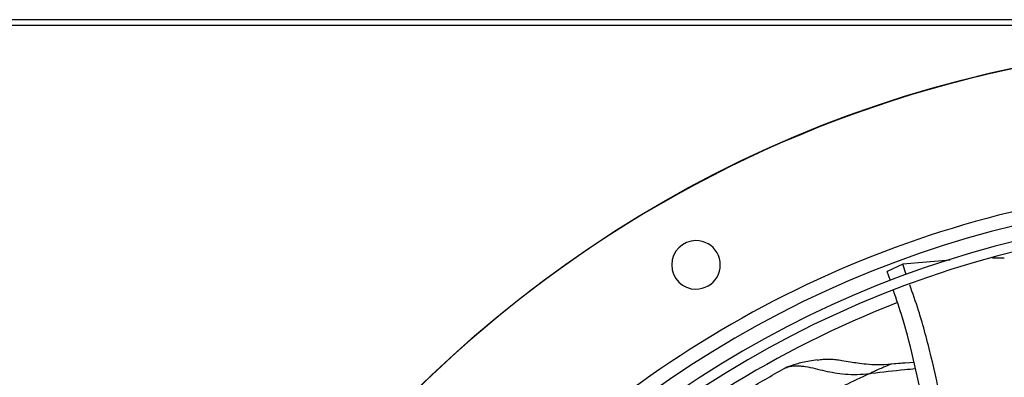
# Model space of a CAD drawing. Units: inches. Extents: x 0 to 10.9, y -0.1 to 8.5.
# Drawn here: x 7.6 to 7.9, y 8 to 8.1 of the extents above; entities that cross this region are included whole.
import ezdxf

# ---------------------------------------------------------------- set-up
doc = ezdxf.new("R2010")
doc.units = ezdxf.units.IN
doc.header["$MEASUREMENT"] = 0

msp = doc.modelspace()

# ---------------------------------------------------------------- linework, layer by layer
at = {"linetype": 'Continuous', "lineweight": 25}
for p, q in [((9.824305140368896, 8.123622259531743), (7.130197997511752, 8.123622259531743)), ((9.824305140368896, 8.121657973817458), (7.130197997511752, 8.121657973817458)), ((7.899146475338956, 8.040154239194326), (7.882629144618924, 8.038802651429409)), ((7.882629144285169, 8.03880265138963), (7.877280853071221, 8.036150146774187)), ((7.878332722725652, 8.032929112517344), (7.877280852771013, 8.036150146622305)), ((7.883866986444943, 8.035158803808242), (7.882629144297031, 8.038802651395358)), ((7.882470704052973, 8.004351329983253), (7.878539680591249, 8.003979672796646)), ((7.886582770422869, 8.004655563792486), (7.878634988093386, 8.004058555006251)), ((7.883740081691288, 8.004471342831406), (7.882470704052973, 8.004351329983253))]:
    msp.add_line(p, q, dxfattribs=at)
msp.add_circle((8.007644426083075, 7.697550830960315), 0.4183070866141785, dxfattribs=at)
for centre, radius, start, end in [((8.007644426083075, 7.697550830960315), 0.4181973120136959, 90.00000000000074, 270.0000000000013), ((8.007644426083075, 7.697550830960315), 0.3697215564534524, 90.00000000000057, 131.7047773698219), ((8.007644426083075, 7.697550830960315), 0.3648479015362223, 44.33240276054498, 133.006958306871), ((8.007644426083075, 7.697550830960315), 0.3596034870641264, 44.34264144357104, 132.997694993065), ((8.007644426083075, 7.697550830960315), 0.3560883014623277, 44.34935105708838, 132.9910751579872), ((7.81079403238228, 8.038505714339953), 0.008436445444321095, 90.00000000003017, 269.9999999999707), ((7.81079403238228, 8.038505714339953), 0.008436445444321095, 269.9999999999707, 90.00000000003017), ((8.007644426083075, 7.697550830960315), 0.3515185601800387, 111.1533102750259, 132.9823901714975)]:
    msp.add_arc(centre, radius, start, end, dxfattribs=at)
for points, knots in [([(7.917923516325303, 8.040873468957205), (7.917842999887321, 8.040872714802013), (7.917606687265623, 8.040870501385786), (7.916832514179276, 8.040862009044819), (7.915543743669557, 8.040847702799939), (7.914408256128306, 8.040816508232972), (7.913811791563846, 8.040800121920377)], [0, 0, 0, 0, 0.05882965156433315, 0.1726627449358641, 0.5654048700881528, 1, 1, 1, 1]), ([(7.892862808272903, 7.971296993174004), (7.892858467992697, 7.971330591894727), (7.892148407404598, 7.976827270971248), (7.890243201035342, 7.987753239954325), (7.886877404498025, 8.004023784722419), (7.883319327439655, 8.018035298243014), (7.880481402268599, 8.026451893740338), (7.879418958875624, 8.029602842316676)], [0, 0, 0, 0, 0.001705289756700052, 0.278981768445673, 0.5558349140136876, 0.8337164539042886, 1, 1, 1, 1]), ([(7.898883277015817, 7.973796131762315), (7.898013163094357, 7.979219349657885), (7.89626041170541, 7.990143841801484), (7.89265729155658, 8.006470483828258), (7.889004404285125, 8.020393820663875), (7.886108062462474, 8.028656393988527), (7.885067169201648, 8.031625814525649)], [0, 0, 0, 0, 0.2774395222485156, 0.5588722303788926, 0.8414665979786528, 1, 1, 1, 1]), ([(7.852993135914542, 8.00548801935643), (7.851150822354879, 8.005212673722125), (7.848419423672644, 8.004804448586532), (7.845094479456836, 8.003923372679129), (7.843323960630476, 8.003269449537974), (7.842194372184135, 8.002852247521227)], [0, 0, 0, 0, 0.4286104793213156, 0.6354543135551409, 1, 1, 1, 1]), ([(7.852949373302274, 8.005461867591443), (7.853293566014309, 8.005525878814565), (7.854211624616226, 8.005696614719051), (7.855697474402745, 8.005800831243953), (7.857208911784347, 8.00579762737664), (7.858452672539342, 8.005720526458015), (7.859797411076506, 8.005588337966456), (7.861751372410366, 8.005312987946063), (7.864222911629165, 8.004888701268257), (7.867072202274547, 8.004424333095395), (7.870200193277776, 8.004038234607048), (7.874141987716249, 8.003795290608013), (7.877031521974341, 8.003964605781547), (7.878634990885793, 8.004058562659283)], [0, 0, 0, 0, 0.05164771570309173, 0.1377589588991448, 0.2103091208807039, 0.257044914286134, 0.3003028778683376, 0.3812002617877923, 0.4959778903126203, 0.5862236601840999, 0.696586912721662, 0.831629110672168, 0.9999999999999999, 0.9999999999999999, 0.9999999999999999, 0.9999999999999999]), ([(7.770134040697739, 7.952460840266818), (7.770813768376238, 7.953079232050044), (7.773548023706868, 7.955566759163012), (7.779011056157501, 7.960215079483437), (7.786360484355961, 7.966186499397422), (7.794898102790087, 7.972699623099027), (7.804725713408065, 7.979750399909727), (7.816098883105024, 7.98736411371421), (7.828380710356343, 7.995076705886524), (7.83700008331043, 8.000003302509242), (7.841434180708283, 8.002537710682715)], [0, 0, 0, 0, 0.03537727865914923, 0.1423077444345696, 0.2530277866529481, 0.3650874627658048, 0.5100988678523383, 0.6633967256971927, 0.8268398744729016, 1, 1, 1, 1]), ([(7.841434164673243, 8.002537738396246), (7.842014123495463, 8.002779910624918), (7.843110924670355, 8.003237899666134), (7.845007461739353, 8.003485744075395), (7.846873794542268, 8.003460942022144), (7.84921450935783, 8.003181895688163), (7.8520527754413, 8.00256191487188), (7.85548858237366, 8.001721540988331), (7.858990067209094, 8.000995352432545), (7.862740524902118, 8.000521754974896), (7.866812618629875, 8.000365115255605), (7.869646019416133, 8.000636260077474), (7.87109935464041, 8.000775338291335)], [0, 0, 0, 0, 0.09683924619680237, 0.1831395522143015, 0.2608051998382452, 0.3313556046829711, 0.4552186381652553, 0.5634963953781239, 0.6660533573407637, 0.7718609282098365, 0.882980709727049, 0.9999999999999999, 0.9999999999999999, 0.9999999999999999, 0.9999999999999999]), ([(7.842986980029474, 8.003126403778378), (7.84288210546701, 8.003103816010887), (7.842339352458389, 8.002986918467045), (7.841838355482041, 8.002738309436966), (7.841434164673243, 8.002537738396246)], [0, 0, 0, 0, 0.1932270495023014, 1, 1, 1, 1]), ([(7.871099352046047, 8.00077532983359), (7.871328604418691, 8.000803648938222), (7.875445536005977, 8.001312205578397), (7.880813303068519, 8.001941424848479), (7.885829743382806, 8.002395576827602), (7.887068098165123, 8.002507688452582)], [0, 0, 0, 0, 0.04252337562632694, 0.7636380216919887, 1, 1, 1, 1]), ([(7.87863499134253, 8.004058555199004), (7.878628838184419, 8.004056984576385), (7.878616330943816, 8.004053792044253), (7.878530576274161, 8.004019219151672), (7.878394118961737, 8.003960765683791), (7.878099661560272, 8.003833493086084), (7.8775707532599, 8.003607473336167), (7.876543452510412, 8.003169376781077), (7.875019843523711, 8.00251361705556), (7.873329583931064, 8.001773583101615), (7.872238907829196, 8.001286434081601), (7.871792294591184, 8.001086954877051)], [0, 0, 0, 0, 0.01605693643551408, 0.03263819387062199, 0.05442060126733083, 0.08104036417622432, 0.1568160091497526, 0.266125217573275, 0.4998437273349751, 0.7951945476159901, 0.9999999999999999, 0.9999999999999999, 0.9999999999999999, 0.9999999999999999]), ([(7.781145091498574, 7.940926348493091), (7.783615018955014, 7.943199445599897), (7.788993085254365, 7.948148929809808), (7.797455198852357, 7.955269112379661), (7.806658518874148, 7.962531956252806), (7.814759877360864, 7.968463773408058), (7.821557134798267, 7.973153165077102), (7.826894412806948, 7.976694048842679), (7.832470929436257, 7.980230157410514), (7.837852710499571, 7.98349795634306), (7.843271003488893, 7.986646116314174), (7.848773231177367, 7.989716533822683), (7.855258876188688, 7.993160748561245), (7.862847000298226, 7.996977404643332), (7.868220120966821, 7.999450239626707), (7.871099352026052, 8.00077532866297)], [0, 0, 0, 0, 0.09330230013478755, 0.2031581756373202, 0.3104795860214013, 0.4188886024944696, 0.4790239598915674, 0.5360377948228348, 0.5933935896417738, 0.6586749758245819, 0.7073348527131469, 0.7641709785274143, 0.8309170364048786, 0.9093954983711972, 1, 1, 1, 1]), ([(7.87109935464041, 8.000775338291335), (7.871230919101401, 8.00083360773604), (7.871460836364124, 8.000935437296436), (7.871693675993471, 8.001043235227456), (7.871793278909883, 8.001089348461457)], [0, 0, 0, 0, 0.5722252406488627, 1, 1, 1, 1])]:
    msp.add_open_spline(points, degree=3, knots=knots, dxfattribs=at)

doc.saveas('drawing.dxf')
